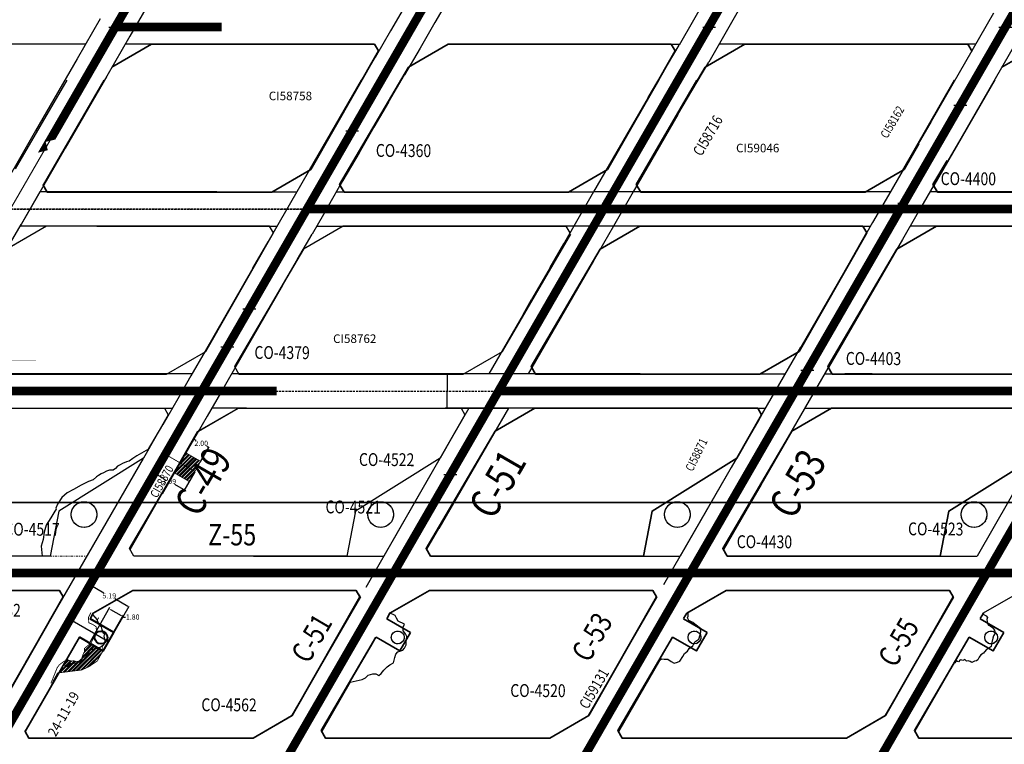
# Model space of a CAD drawing. Units: metres. Extents: x -1463 to 2941, y -818 to 1000.
# Drawn here: x 1265 to 1380, y -428 to -344 of the extents above; entities that cross this region are included whole.
import ezdxf
from ezdxf.enums import TextEntityAlignment as Align

# ---------------------------------------------------------------- set-up
doc = ezdxf.new("R2010")
doc.units = ezdxf.units.M
doc.header["$PDMODE"] = 34
doc.header["$PDSIZE"] = 0.75
for name, pattern in [('CONTINUA', [0]), ('DASHDOT2', [0.5, 0.25, -0.125, 0, -0.125]), ('HIDDEN', [0.375, 0.25, -0.125]), ('HIDDEN2', [4.7625, 3.175, -1.5875])]:
    doc.linetypes.add(name, pattern=pattern)
for name, color, linetype in [('AVANCE MAYO 2019', 244, 'Continuous'), ('AVANCE NOVIEMBRE 2019', 1, 'Continuous'), ('CI 58758 (Z52 FW C47)', 7, 'DASHDOT2'), ('CI 58762 (Z54 FW C27)', 7, 'DASHDOT2'), ('CI 58871 C53 SUR  Z52', 7, 'DASHDOT2'), ('CI 59046 Z59 HW C59', 7, 'DASHDOT2'), ('CI 59131 (C53 SUR Z54 HASTA Z56)', 7, 'DASHDOT2'), ('CIT 58715 (C49 SUR Z51-Z52)', 7, 'DASHDOT2'), ('CIT 58716(C51 SUR Z51-Z53)', 7, 'DASHDOT2'), ('CIT 58719(C55 SUR Z51-Z53)', 7, 'DASHDOT2'), ('CIT 58870 (C49 SUR Z52 HASTA Z54)', 7, 'DASHDOT2'), ('CIT 59027 Z54 FW C49', 7, 'DASHDOT2'), ('COORDENADAS', 7, 'Continuous'), ('DISEÑO', 3, 'Continuous'), ('ESTACIONES', 4, 'Continuous'), ('L1', 3, 'Continuous'), ('MENSURA DICIEMBRE 2019', 2, 'Continuous'), ('MENSURA MAYO 2019', 244, 'Continuous'), ('NV-PRODUCCION', 7, 'Continuous')]:
    doc.layers.add(name, color=color, linetype=linetype)
for name, color, linetype, lineweight in [('CI 58159 (C47\xa0AL\xa0SUR\xa0DE\xa0LA Z49)', 7, 'DASHDOT2', 0), ('CI 58162 (C53 AL SUR DE LA Z49)', 7, 'DASHDOT2', 0), ('CI 58591 (Z52 FW C45 HASTA Z52)', 7, 'DASHDOT2', 0), ('CI 59444 (C49 SUR Z54 HASTA Z59)', 7, 'DASHDOT2', 13), ('CI 59445 (C51 Z53 HASTA Z59)', 7, 'DASHDOT2', 13), ('CI 59448 C55 Z53 HASTA Z59)', 7, 'DASHDOT2', 13), ('CI 59454 (Z55 FW C43 HASTA Z59)', 7, 'DASHDOT2', 13), ('ESM-DISEÑO', 3, 'Continuous', 13), ('ESM-EJES_DISEÑO', 1, 'DASHDOT2', 13), ('TNV-PRODUCCION', 7, 'Continuous', 13)]:
    doc.layers.add(name, color=color, linetype=linetype, lineweight=lineweight)
doc.styles.add('1-1500', font='romans.shx', dxfattribs={"width": 0.8, "height": 3.75})
doc.styles.add('2mm', font='simplex', dxfattribs={"height": 1})
doc.styles.add('ROMANS', font='romans.shx', dxfattribs={"width": 0.7})
doc.styles.get("Standard").update_dxf_attribs({"font": 'arial.ttf', "height": 0.6})
doc.dimstyles.new('AM_ANSI', dxfattribs={"dimtxt": 0.6, "dimasz": 0.1, "dimexe": 0.1, "dimexo": 0.05, "dimgap": 0.06, "dimtad": 0, "dimtih": 1, "dimtoh": 1, "dimzin": 7, "dimdsep": 46, "dimtxsty": 'Standard', "dimcen": 0, "dimclrd": 256, "dimclre": 256, "dimclrt": 256, "dimadec": 0, "dimazin": 2, "dimtp": 0.1, "dimtm": 0.1, "dimtfac": 0.71, "dimtofl": 0, "dimtmove": 0, "dimatfit": 3, "dimfxl": 1, "dimtolj": 1, "dimtzin": 7, "dimlwd": -1, "dimlwe": -1, "dimarcsym": 1})
doc.dimstyles.get("Standard").update_dxf_attribs({"dimtxt": 0.18, "dimasz": 0.18, "dimexe": 0.18, "dimexo": 0.0625, "dimgap": 0.09, "dimtad": 0, "dimtih": 1, "dimtoh": 1, "dimdec": 4, "dimzin": 0, "dimdsep": 46, "dimtxsty": 'Standard', "dimcen": 0.09, "dimadec": 0, "dimazin": 0, "dimtfac": 1, "dimtdec": 4, "dimtofl": 0, "dimtmove": 0, "dimatfit": 3, "dimfxl": 1, "dimtolj": 1, "dimtzin": 0, "dimarcsym": 0})
pattern_1 = [(45, (0, 0), (-0.2245064, 0.2245064), []), (45, (0, 0.15875), (-0.2245064, 0.2245064), [])]

# ---------------------------------------------------------------- blocks, each defined once
blk = doc.blocks.new('*D370')
at = {"layer": 'Defpoints', "color": 0, "transparency": 16777216}
for p in [(1284.9, -394.2), (1287.56, -393.58), (1286.63, -395.2)]:
    blk.add_point(p, dxfattribs=at)
at = {"layer": 'MENSURA MAYO 2019', "transparency": 16777216}
for p, q in [((1284.92, -394.15), (1285.88, -392.5)), ((1285.91, -392.63), (1286.06, -392.72)), ((1286.65, -395.15), (1287.61, -393.5)), ((1287.47, -393.53), (1287.33, -393.45))]:
    blk.add_line(p, q, dxfattribs=at)
for points in [[(1285.92, -392.62), (1285.91, -392.65), (1285.83, -392.58)], [(1287.48, -393.52), (1287.46, -393.55), (1287.56, -393.58)]]:
    blk.add_solid(points, dxfattribs=at)
at = {"layer": 'MENSURA MAYO 2019', "transparency": 16777216, "insert": (1286.69, -393.08), "char_height": 0.6, "attachment_point": 5}
blk.add_mtext('\\A1;2.00', dxfattribs=at)
blk = doc.blocks.new('*D371')
at = {"layer": 'Defpoints', "color": 0, "transparency": 16777216}
for p in [(1282.49, -394.37), (1285.95, -396.37), (1284.69, -398.54)]:
    blk.add_point(p, dxfattribs=at)
at = {"layer": 'MENSURA MAYO 2019', "transparency": 16777216}
for p, q in [((1282.47, -394.41), (1281.19, -396.63)), ((1281.32, -396.59), (1282.33, -397.18)), ((1285.93, -396.41), (1284.64, -398.63)), ((1284.61, -398.49), (1283.6, -397.91))]:
    blk.add_line(p, q, dxfattribs=at)
for points in [[(1281.33, -396.58), (1281.31, -396.61), (1281.24, -396.54)], [(1284.62, -398.48), (1284.6, -398.51), (1284.69, -398.54)]]:
    blk.add_solid(points, dxfattribs=at)
at = {"layer": 'MENSURA MAYO 2019', "transparency": 16777216, "insert": (1282.96, -397.54), "char_height": 0.6, "attachment_point": 5}
blk.add_mtext('\\A1;3.99', dxfattribs=at)
blk = doc.blocks.new('*D680')
at = {"layer": 'AVANCE NOVIEMBRE 2019', "color": 0, "linetype": 'CONTINUA', "lineweight": -2, "transparency": 16777216}
for p, q in [((1273.6, -416.51), (1276.02, -412.23)), ((1276.09, -412.48), (1277.35, -413.19)), ((1275.18, -417.4), (1277.6, -413.12)), ((1277.51, -413.28), (1277.67, -413.37)), ((1277.67, -413.37), (1277.85, -413.37))]:
    blk.add_line(p, q, dxfattribs=at)
at = {"layer": 'AVANCE NOVIEMBRE 2019', "color": 0, "linetype": 'CONTINUA', "transparency": 16777216}
for points in [[(1276.1, -412.45), (1276.07, -412.5), (1275.93, -412.39)], [(1277.37, -413.17), (1277.34, -413.22), (1277.51, -413.28)]]:
    blk.add_solid(points, dxfattribs=at)
at = {"layer": 'Defpoints', "color": 0, "linetype": 'CONTINUA', "transparency": 16777216}
for p in [(1277.51, -413.28), (1273.57, -416.56), (1275.15, -417.45)]:
    blk.add_point(p, dxfattribs=at)
at = {"layer": 'AVANCE NOVIEMBRE 2019', "color": 0, "linetype": 'CONTINUA', "transparency": 16777216, "insert": (1278.69, -413.37), "char_height": 0.6, "attachment_point": 5}
blk.add_mtext('\\A1;1.80', dxfattribs=at)
blk = doc.blocks.new('*D689')
at = {"layer": 'Defpoints', "color": 0, "transparency": 16777216}
for p in [(1278.21, -412.19), (1271.37, -413.66), (1275.86, -416.25)]:
    blk.add_point(p, dxfattribs=at)
at = {"layer": 'MENSURA DICIEMBRE 2019', "transparency": 16777216}
for p, q in [((1271.39, -413.61), (1273.76, -409.51)), ((1273.8, -409.65), (1275.32, -410.53)), ((1278.12, -412.14), (1276.59, -411.26)), ((1275.89, -416.21), (1278.26, -412.1))]:
    blk.add_line(p, q, dxfattribs=at)
for points in [[(1273.8, -409.63), (1273.79, -409.66), (1273.71, -409.6)], [(1278.13, -412.13), (1278.11, -412.16), (1278.21, -412.19)]]:
    blk.add_solid(points, dxfattribs=at)
at = {"layer": 'MENSURA DICIEMBRE 2019', "transparency": 16777216, "insert": (1275.96, -410.89), "char_height": 0.6, "attachment_point": 5}
blk.add_mtext('\\A1;5.19', dxfattribs=at)

msp = doc.modelspace()

# ---------------------------------------------------------------- hatches: boundary and pattern name
at = {"layer": 'AVANCE NOVIEMBRE 2019', "linetype": 'CONTINUA'}
h = msp.add_hatch(dxfattribs=at)
h.set_pattern_fill('STEEL', color=256, scale=0.1)
h.set_pattern_definition(pattern_1)
h.paths.add_polyline_path([(1275.199, -417.365), (1275.19713, -417.31098), (1273.76832, -416.48605), (1273.519, -416.649), (1273.069, -417.022), (1273.039, -417.448), (1272.848, -417.839), (1272.725, -418.231), (1272.4, -418.519), (1272.135, -418.582), (1271.845, -418.489), (1271.487, -418.496), (1271.08, -418.367), (1270.89171, -418.44481), (1270.06405, -419.87802), (1271.337, -419.718), (1272.735, -419.542), (1273.512, -419.196), (1274.528, -418.529)])
at = {"layer": 'MENSURA MAYO 2019'}
h = msp.add_hatch(dxfattribs=at)
h.set_pattern_fill('STEEL', color=256, scale=0.1)
h.set_pattern_definition(pattern_1)
h.paths.add_polyline_path([(1283.54487, -396.53409), (1285.27682, -397.53427), (1286.62706, -395.19614), (1284.89511, -394.19596)])

# ---------------------------------------------------------------- linework, layer by layer
for p, q in [((1317.80442, -337.27664), (1313.98579, -343.96401)), ((1346.08229, -340.35132), (1342.48042, -346.58576)), ((1349.55802, -342.33322), (1345.95532, -348.56718)), ((1273.185, -346.488), (1243.23581, -346.488)), ((1297.66, -346.488), (1277.8038, -346.488)), ((1340.50372, -349.9481), (1342.48042, -346.58576)), ((1377.11426, -346.488), (1347.15691, -346.488)), ((1343.97782, -351.92907), (1345.95532, -348.56718)), ((1338.87783, -352.70467), (1340.50372, -349.9481)), ((1338.87783, -352.70467), (1335.22778, -359.02675)), ((1342.35267, -354.68606), (1343.97782, -351.92907)), ((1342.35267, -354.68606), (1337.12827, -363.735)), ((1335.22778, -359.02675), (1332.50947, -363.735)), ((1267.84624, -363.735), (1265.53684, -367.735)), ((1288.51383, -363.735), (1267.84624, -363.735)), ((1274.51383, -363.735), (1270.51383, -363.735)), ((1367.15106, -363.735), (1337.12827, -363.735)), ((1270.51383, -367.735), (1265.53684, -367.735)), ((1274.51383, -367.735), (1270.51383, -367.735)), ((1330.20007, -367.735), (1329.01162, -369.79392)), ((1334.81887, -367.735), (1332.48654, -371.77536)), ((1363.58306, -369.91471), (1356.69466, -381.87271)), ((1332.48654, -371.77536), (1324.87829, -384.983)), ((1367.05797, -371.89615), (1360.16958, -383.85415)), ((1292.73356, -372.63577), (1287.1427, -382.3413)), ((1327.41431, -372.56679), (1325.26136, -376.28909)), ((1296.17785, -374.67038), (1290.58699, -384.3759)), ((1285.6175, -384.983), (1220.95501, -384.983)), ((1325.865, -384.983), (1290.23647, -384.983)), ((1322.468, -384.983), (1318.665, -384.983)), ((1337.934, -384.983), (1325.7585, -384.983)), ((1359.51779, -384.983), (1369.434, -384.983)), ((1365.034, -384.983), (1361.834, -384.983)), ((1369.434, -384.983), (1389.53969, -384.983)), ((1317.95157, -388.983), (1313.0549, -397.41683)), ((1322.57109, -388.983), (1314.4382, -403.04042)), ((1318.665, -388.983), (1315.165, -388.983)), ((1322.468, -388.983), (1318.665, -388.983)), ((1325.865, -388.983), (1322.468, -388.983)), ((1328.865, -388.983), (1325.865, -388.983)), ((1337.934, -388.983), (1328.865, -388.983)), ((1334.834, -388.983), (1337.934, -388.983)), ((1357.20822, -388.983), (1361.834, -388.983)), ((1365.034, -388.983), (1361.834, -388.983)), ((1369.434, -388.983), (1365.034, -388.983)), ((1369.434, -388.983), (1391.84993, -388.983)), ((1351.79352, -390.35927), (1348.56763, -395.91543)), ((1285.63543, -392.94921), (1282.11414, -399.03564)), ((1355.26925, -392.34117), (1352.05192, -397.90221)), ((1348.56763, -395.91543), (1340.6569, -409.62268)), ((1313.0549, -397.41683), (1305.92198, -409.92608))]:
    msp.add_line(p, q)
for points in [[(1286.30351, -331.76607), (1278.35328, -345.53627)], [(1310.53898, -341.92791), (1308.80945, -344.91323)], [(1274.90432, -343.51005), (1272.20424, -348.18672)], [(1379.20146, -342.8621), (1371.91768, -355.51557)], [(1313.98579, -343.96401), (1312.25463, -346.94836)], [(1382.6763, -344.8435), (1375.39252, -357.49696)], [(1278.35328, -345.53627), (1275.6532, -350.21294)], [(1308.80945, -344.91323), (1307.00071, -348.02058)], [(1312.25463, -346.94836), (1310.44363, -350.05437)], [(1322.79561, -346.488), (1342.5369, -346.488)], [(1272.20424, -348.18672), (1267.3541, -356.58741)], [(1305.11961, -351.20672), (1307.00071, -348.02058)], [(1275.6532, -350.21294), (1270.80306, -358.61363)], [(1308.56253, -353.24051), (1310.44363, -350.05437)], [(1305.11961, -351.20672), (1303.41506, -354.14871)], [(1308.56253, -353.24051), (1306.85833, -356.18271)], [(1303.41506, -354.14871), (1301.66036, -357.11915), (1299.81128, -360.38227)], [(1306.85833, -356.18271), (1305.13168, -359.16972), (1303.2244, -362.39847)], [(1371.91768, -355.51557), (1370.40825, -358.10831)], [(1267.3541, -356.58741), (1262.1992, -365.51595)], [(1375.39252, -357.49696), (1373.88293, -360.08962)], [(1270.80306, -358.61363), (1265.64816, -367.54218)], [(1370.40825, -358.10831), (1366.93278, -364.11207)], [(1294.50571, -369.55947), (1299.81128, -360.38227)], [(1373.88293, -360.08962), (1370.41082, -366.09529)], [(1301.55326, -365.36019), (1303.2244, -362.39847)], [(1288.51383, -363.735), (1297.87298, -363.735)], [(1302.47027, -363.735), (1332.50947, -363.735)], [(1332.50947, -363.735), (1330.20007, -367.735)], [(1337.12827, -363.735), (1332.50947, -363.735)], [(1337.12827, -363.735), (1334.81887, -367.735)], [(1366.93278, -364.11207), (1365.08275, -367.31641)], [(1384.618, -363.735), (1371.77539, -363.735)], [(1301.55326, -365.36019), (1299.65144, -368.65024)], [(1370.41082, -366.09529), (1368.55889, -369.29855)], [(1264.13942, -370.15539), (1265.64816, -367.54218)], [(1274.51383, -367.735), (1295.56048, -367.735)], [(1300.18049, -367.735), (1303.233, -367.735)], [(1303.233, -367.735), (1306.033, -367.735), (1310.033, -367.735)], [(1310.033, -367.735), (1313.533, -367.735)], [(1313.533, -367.735), (1317.433, -367.735)], [(1317.433, -367.735), (1320.733, -367.735)], [(1320.733, -367.735), (1323.418, -367.735)], [(1323.418, -367.735), (1326.618, -367.735)], [(1326.618, -367.735), (1329.218, -367.735)], [(1330.20007, -367.735), (1329.218, -367.735)], [(1334.81887, -367.735), (1330.20007, -367.735)], [(1342.818, -367.735), (1334.81887, -367.735)], [(1342.818, -367.735), (1352.718, -367.735)], [(1353.818, -367.735), (1352.718, -367.735)], [(1353.818, -367.735), (1356.718, -367.735)], [(1359.618, -367.735), (1356.718, -367.735)], [(1359.618, -367.735), (1363.418, -367.735)], [(1363.418, -367.735), (1364.84115, -367.735)], [(1365.08275, -367.31641), (1363.58306, -369.91471)], [(1384.618, -367.735), (1369.46284, -367.735)], [(1297.94997, -371.59405), (1299.65144, -368.65024)], [(1292.73356, -372.63577), (1294.50571, -369.55947)], [(1327.41431, -372.56679), (1329.01162, -369.79392)], [(1368.55889, -369.29855), (1367.05797, -371.89615)], [(1324.26961, -378.02587), (1325.26136, -376.28909)], [(1324.26961, -378.02587), (1320.26683, -384.983)], [(1287.1427, -382.3413), (1285.49261, -385.19932)], [(1351.79352, -390.35927), (1356.69466, -381.87271)], [(1355.26925, -392.34117), (1360.16958, -383.85415)], [(1290.58699, -384.3759), (1288.93685, -387.23389)], [(1344.834, -384.983), (1354.89841, -384.983)], [(1285.49261, -385.19932), (1283.94252, -387.88413)], [(1288.93685, -387.23389), (1287.38672, -389.91867)], [(1283.94252, -387.88413), (1282.1896, -390.91369)], [(1269.03375, -406.2434), (1244.18521, -406.2434), (1243.67518, -405.36), (1251.72159, -391.6637), (1256.34341, -388.9953), (1282.40322, -388.9953), (1282.84382, -389.75844), (1279.96343, -394.80987), (1270.05238, -401.00298), (1269.03375, -406.2434)], [(1263.172, -388.983), (1266.372, -388.983)], [(1266.372, -388.983), (1270.472, -388.983)], [(1270.472, -388.983), (1272.925, -388.983)], [(1272.925, -388.983), (1278.965, -388.983)], [(1303.67477, -406.2434), (1278.82623, -406.2434), (1278.3162, -405.36), (1286.36261, -391.6637), (1290.98442, -388.9953), (1317.04424, -388.9953), (1317.48484, -389.75844), (1314.60445, -394.80987), (1304.6934, -401.00298), (1303.67477, -406.2434)], [(1278.965, -388.983), (1283.30671, -388.983)], [(1291.985, -388.983), (1287.92695, -388.983)], [(1291.985, -388.983), (1322.468, -388.983)], [(1344.834, -388.983), (1351.034, -388.983)], [(1351.034, -388.983), (1352.58835, -388.983)], [(1287.38672, -389.91867), (1285.63543, -392.94921)], [(1280.41643, -393.96773), (1282.1896, -390.91369)], [(1279.89283, -394.85399), (1266.13454, -418.69873)], [(1352.05192, -397.90221), (1350.55072, -400.49965)]]:
    msp.add_lwpolyline(points)
for points in [[(1263.98919, -370.4156), (1255.94278, -384.1119), (1256.45281, -384.9953), (1282.65148, -384.9953), (1287.21331, -382.36153), (1295.11141, -368.51034), (1294.67082, -367.7472), (1268.611, -367.7472)], [(1298.6302, -370.4156), (1290.58379, -384.1119), (1291.09382, -384.9953), (1317.29249, -384.9953), (1321.85432, -382.36153), (1329.75243, -368.51034), (1329.31183, -367.7472), (1303.25202, -367.7472)]]:
    msp.add_lwpolyline(points, close=True)
at = {"color": 245, "const_width": 0.05}
msp.add_lwpolyline([(1252.125, -386.989), (1258.27007, -383.41527), (1267.41366, -383.41527)], dxfattribs=at)
at = {"ltscale": 0.5}
msp.add_lwpolyline([(1315.38749, -384.9963), (1315.38652, -388.9963)], dxfattribs=at)
for p in [(1276.66, -344.488), (1346.00277, -344.488), (1380.585, -344.488), (1375.33, -353.59), (1304.307, -356.592), (1299.033, -365.736), (1368.104, -365.759), (1292.317, -377.364), (1289.741, -381.822), (1357.457, -384.547), (1286.765, -386.983), (1356.034, -386.983), (1315.778, -396.737)]:
    msp.add_point(p)
at = {"color": 2}
msp.add_point((1368.318, -365.736), dxfattribs=at)
at = {"layer": 'AVANCE MAYO 2019', "const_width": 0.1, "flags": 128}
for points in [[(1286.62706, -395.19614), (1285.27682, -397.53427)], [(1285.27682, -397.53427), (1286.62706, -395.19614)]]:
    msp.add_lwpolyline(points, dxfattribs=at)
at = {"layer": 'AVANCE NOVIEMBRE 2019', "linetype": 'CONTINUA'}
msp.add_lwpolyline([(1274.73, -413.433, 0.1, 0.1, 0), (1274.551, -413.71, 0.1, 0.1, 0), (1274.553, -413.815, 0.1, 0.1, 0), (1274.767, -414.227, 0.1, 0.1, 0), (1275.005, -414.5, 0.1, 0.1, 0), (1275.091, -414.826, 0.1, 0.1, 0), (1275.19, -415.154, 0.1, 0.1, 0), (1275.39197, -415.30686, 0.1, 0.1, 0), (1275.329, -415.615, 0.1, 0.1, 0), (1275.434, -416.065, 0.1, 0.1, 0), (1275.39125, -416.38928, 0.1, 0.1, 0), (1275.1762, -416.70464, 0.1, 0.1, 0), (1275.1762, -416.70464, 0.1, 0.1, 0), (1275.1762, -416.70464, 0.1, 0.1, 0), (1275.199, -417.365, 0.1, 0.1, 0), (1274.528, -418.529, 0.1, 0.1, 0), (1273.512, -419.196, 0.1, 0.1, 0), (1272.735, -419.542, 0.1, 0.1, 0), (1271.337, -419.718, 0.1, 0.1, 0), (1269.921, -419.896, 0.1, 0.1, 0), (1269.458, -420.728, 0.1, 0.1, 0), (1268.683, -422.408, 0, 0, 0)], format="xyseb", dxfattribs=at)
at = {"layer": 'AVANCE NOVIEMBRE 2019', "linetype": 'CONTINUA', "const_width": 0.1, "flags": 128}
msp.add_lwpolyline([(1269.145, -421.108), (1269.862, -419.298), (1270.096, -418.976), (1270.316, -418.797), (1270.688, -418.529), (1271.08, -418.367), (1271.487, -418.496), (1271.845, -418.489), (1272.135, -418.582), (1272.4, -418.519), (1272.725, -418.231), (1272.848, -417.839), (1273.039, -417.448), (1273.069, -417.022), (1273.519, -416.649), (1273.799, -416.466), (1274.146, -415.749), (1274.579, -415.114), (1274.419, -414.727), (1274.443, -414.52), (1274.067, -414.255), (1273.564, -414.034), (1273.518, -413.415), (1273.803, -412.845)], dxfattribs=at)
at = {"layer": 'CI 58159 (C47\xa0AL\xa0SUR\xa0DE\xa0LA Z49)', "linetype": 'HIDDEN2', "lineweight": 0, "const_width": 1}
msp.add_lwpolyline([(1313.4279, -280.762), (1288.927, -323.241), (1285.801, -328.655), (1276.66, -344.489), (1268.639, -358.382), (1268.65616, -358.37769)], dxfattribs=at)
at = {"layer": 'CI 58162 (C53 AL SUR DE LA Z49)', "linetype": 'HIDDEN2', "lineweight": 0, "const_width": 1}
msp.add_lwpolyline([(1405.12, -301.993), (1392.852, -323.241), (1389.726, -328.655), (1380.585, -344.489), (1373.234, -357.22), (1373.234, -357.22)], dxfattribs=at)
at = {"layer": 'CI 58758 (Z52 FW C47)', "linetype": 'HIDDEN2', "lineweight": 0, "const_width": 1}
msp.add_lwpolyline([(1276.66, -344.489), (1289.069, -344.489)], dxfattribs=at)
at = {"layer": 'CI 58762 (Z54 FW C27)', "linetype": 'HIDDEN2', "lineweight": 0, "const_width": 1}
msp.add_lwpolyline([(1180.55513, -386.984), (1295.506, -386.984)], dxfattribs=at)
at = {"layer": 'CI 58871 C53 SUR  Z52', "linetype": 'HIDDEN2', "lineweight": 0, "const_width": 1}
msp.add_lwpolyline([(1380.585, -344.489), (1368.318, -365.737), (1356.051, -386.984), (1351.998, -394.004)], dxfattribs=at)
at = {"layer": 'CI 59046 Z59 HW C59', "linetype": 'HIDDEN2', "lineweight": 0, "const_width": 1}
msp.add_lwpolyline([(1472.239, -365.737), (1437.598, -365.737), (1402.957, -365.737), (1368.318, -365.737), (1333.675, -365.737), (1299.033, -365.737)], dxfattribs=at)
at = {"layer": 'CI 59131 (C53 SUR Z54 HASTA Z56)', "linetype": 'HIDDEN2', "lineweight": 0, "const_width": 1}
msp.add_lwpolyline([(1351.9987, -394.004), (1331.516, -429.481)], dxfattribs=at)
at = {"layer": 'CI 59444 (C49 SUR Z54 HASTA Z59)', "linetype": 'HIDDEN2', "lineweight": 0, "const_width": 1}
msp.add_lwpolyline([(1286.766, -386.984), (1225.429, -493.224)], dxfattribs=at)
at = {"layer": 'CI 59445 (C51 Z53 HASTA Z59)', "linetype": 'HIDDEN2', "lineweight": 0, "const_width": 1}
msp.add_lwpolyline([(1333.675, -365.737), (1260.07, -493.225)], dxfattribs=at)
at = {"layer": 'CI 59448 C55 Z53 HASTA Z59)', "linetype": 'HIDDEN2', "lineweight": 0, "const_width": 1}
msp.add_lwpolyline([(1402.958, -365.737), (1329.353, -493.225)], dxfattribs=at)
at = {"layer": 'CI 59454 (Z55 FW C43 HASTA Z59)', "lineweight": 0}
for points in [[(1269.03375, -406.2444), (1273.34428, -406.2444)], [(1338.31578, -406.2444), (1342.61886, -406.2444)], [(1372.9568, -406.2444), (1377.25988, -406.2444)], [(1270.54835, -410.97448), (1270.5771, -411.02427)]]:
    msp.add_lwpolyline(points, dxfattribs=at)
at = {"layer": 'CI 59454 (Z55 FW C43 HASTA Z59)', "linetype": 'HIDDEN2', "lineweight": 0, "const_width": 1}
msp.add_lwpolyline([(1170.569, -408.233), (1447.704, -408.233)], dxfattribs=at)
at = {"layer": 'CIT 58715 (C49 SUR Z51-Z52)', "linetype": 'HIDDEN2', "lineweight": 0, "const_width": 1}
msp.add_lwpolyline([(1335.835, -301.993), (1311.3, -344.489)], dxfattribs=at)
at = {"layer": 'CIT 58716(C51 SUR Z51-Z53)', "linetype": 'HIDDEN2', "lineweight": 0, "const_width": 1}
msp.add_lwpolyline([(1370.477, -301.993), (1333.675, -365.737)], dxfattribs=at)
at = {"layer": 'CIT 58870 (C49 SUR Z52 HASTA Z54)', "color": 7, "linetype": 'HIDDEN2', "lineweight": 0, "const_width": 1}
msp.add_lwpolyline([(1311.3, -344.489), (1283.19, -393.178)], dxfattribs=at)
at = {"layer": 'CIT 59027 Z54 FW C49', "color": 7, "linetype": 'HIDDEN2', "lineweight": 0, "const_width": 1}
msp.add_lwpolyline([(1321.407, -386.984), (1356.05, -386.984), (1390.69, -386.984), (1425.331, -386.984), (1459.971, -386.984), (1542.255, -386.984)], dxfattribs=at)
at = {"layer": 'COORDENADAS', "color": 7}
msp.add_line((-233.52305, -400), (1757.18929, -400), dxfattribs=at)
at = {"layer": 'COORDENADAS', "color": 8}
msp.add_line((1589.27484, -400), (1072.57995, -400), dxfattribs=at)
at = {"layer": 'DISEÑO', "color": 7, "linetype": 'Continuous', "lineweight": 40}
for p, q in [((1276.48736, -415.16914), (1273.71608, -413.56914)), ((1276.48736, -415.16914), (1273.71608, -413.56914)), ((1275.23736, -417.3342), (1272.46608, -415.7342)), ((1275.23736, -417.3342), (1272.46608, -415.7342)), ((1275.23736, -417.3342), (1276.48736, -415.16914)), ((1275.23736, -417.3342), (1276.48736, -415.16914))]:
    msp.add_line(p, q, dxfattribs=at)
at = {"layer": 'DISEÑO', "color": 1, "linetype": 'HIDDEN'}
for points in [[(1192.7907, -365.735), (1474.53763, -365.735)], [(1329.218, -365.735), (1192.7907, -365.735)], [(905.721, -386.983), (940.361, -386.983), (974.99, -386.983), (1009.637, -386.983), (1044.279, -386.983), (1078.917, -386.983), (1182.836, -386.983), (1217.472, -386.983), (1252.125, -386.983), (1286.765, -386.983)], [(1286.765, -386.983), (1529.255, -386.983)]]:
    msp.add_lwpolyline(points, dxfattribs=at)
at = {"layer": 'DISEÑO', "color": 3, "linetype": 'HIDDEN'}
for centre, radius in [((1273.00621, -401.39767), 1.5), ((1307.64723, -401.39767), 1.5), ((1342.28824, -401.39767), 1.5), ((1376.92926, -401.39767), 1.5), ((1274.99633, -415.75067), 0.75), ((1309.63735, -415.75067), 0.75), ((1344.27836, -415.75067), 0.75), ((1378.91938, -415.75067), 0.75)]:
    msp.add_circle(centre, radius, dxfattribs=at)
at = {"layer": 'DISEÑO', "color": 7, "linetype": 'Continuous', "lineweight": 40}
msp.add_circle((1274.99633, -415.75167), 0.75, dxfattribs=at)
at = {"layer": 'ESM-DISEÑO', "color": 3, "linetype": 'Continuous', "lineweight": 35}
for p, q in [((1280.87859, -346.4991), (1276.25678, -349.1675)), ((1306.93841, -346.4991), (1280.87859, -346.4991)), ((1307.37901, -347.26224), (1306.93841, -346.4991)), ((1350.16062, -346.4991), (1345.53881, -349.1675)), ((1376.22044, -346.4991), (1350.16062, -346.4991)), ((1376.69417, -347.31963), (1376.22044, -346.4991)), ((1384.80164, -346.4991), (1380.17983, -349.1675)), ((1299.4809, -361.11343), (1307.37901, -347.26224)), ((1345.53881, -349.1675), (1337.4924, -362.8638)), ((1368.76293, -361.11343), (1370.47249, -358.11531)), ((1373.78114, -360.05911), (1372.13342, -362.8638)), ((1294.91907, -363.7472), (1299.4809, -361.11343)), ((1364.2011, -363.7472), (1368.76293, -361.11343)), ((1268.21037, -362.8638), (1268.7204, -363.7472)), ((1337.4924, -362.8638), (1338.00243, -363.7472)), ((1372.13342, -362.8638), (1372.64344, -363.7472)), ((1268.7204, -363.7472), (1294.91907, -363.7472)), ((1338.00243, -363.7472), (1364.2011, -363.7472)), ((1372.64344, -363.7472), (1398.84212, -363.7472)), ((1270.13123, -410.251), (1244.07141, -410.251)), ((1270.57183, -411.01414), (1270.13123, -410.251)), ((1278.71243, -410.251), (1274.09061, -412.9194)), ((1304.77224, -410.251), (1278.71243, -410.251)), ((1305.21284, -411.01414), (1304.77224, -410.251)), ((1313.35344, -410.251), (1308.73163, -412.9194)), ((1339.41326, -410.251), (1313.35344, -410.251)), ((1339.85386, -411.01414), (1339.41326, -410.251)), ((1262.67372, -424.86533), (1270.57183, -411.01414)), ((1297.31474, -424.86533), (1305.21284, -411.01414)), ((1331.95575, -424.86533), (1339.85386, -411.01414)), ((1274.09061, -412.9194), (1273.71116, -413.5653)), ((1276.48736, -415.16814), (1273.71608, -413.56814)), ((1308.73163, -412.9194), (1308.35218, -413.5653)), ((1311.12838, -415.16814), (1308.35709, -413.56814)), ((1345.76939, -415.16814), (1342.99811, -413.56814)), ((1343.37266, -412.9194), (1343.00381, -413.55826)), ((1380.41041, -415.16814), (1377.63913, -413.56814)), ((1378.01367, -412.9194), (1377.64483, -413.55826)), ((1272.46608, -415.7332), (1266.11695, -426.74171)), ((1275.23736, -417.3332), (1272.46608, -415.7332)), ((1275.23736, -417.3332), (1276.48736, -415.16814)), ((1307.08579, -415.7209), (1300.68522, -426.6157)), ((1309.87838, -417.3332), (1307.10709, -415.7332)), ((1309.87838, -417.3332), (1311.12838, -415.16814)), ((1344.51939, -417.3332), (1345.76939, -415.16814)), ((1379.16041, -417.3332), (1380.41041, -415.16814)), ((1292.7529, -427.4991), (1297.31474, -424.86533)), ((1327.39392, -427.4991), (1331.95575, -424.86533)), ((1266.11695, -426.74171), (1266.55423, -427.4991)), ((1266.55423, -427.4991), (1292.7529, -427.4991)), ((1300.68522, -426.6157), (1301.19525, -427.4991)), ((1301.19525, -427.4991), (1327.39392, -427.4991))]:
    msp.add_line(p, q, dxfattribs=at)
for points in [[(1310.8978, -349.1675), (1302.85139, -362.8638), (1303.36141, -363.7472), (1329.56009, -363.7472), (1334.12192, -361.11343), (1342.02002, -347.26224), (1341.57943, -346.4991), (1315.51961, -346.4991)], [(1333.27122, -370.4156), (1325.22481, -384.1119), (1325.73484, -384.9953), (1351.93351, -384.9953), (1356.49534, -382.36153), (1364.39344, -368.51034), (1363.95285, -367.7472), (1337.89303, -367.7472)], [(1367.91223, -370.4156), (1359.86582, -384.1119), (1360.37585, -384.9953), (1386.57452, -384.9953), (1391.13635, -382.36153), (1399.03446, -368.51034), (1398.59386, -367.7472), (1372.53405, -367.7472)]]:
    msp.add_lwpolyline(points, close=True, dxfattribs=at)
for points in [[(1338.31578, -406.2434), (1313.46724, -406.2434), (1312.95721, -405.36), (1321.00362, -391.6637), (1325.62544, -388.9953), (1351.68525, -388.9953), (1352.12585, -389.75844), (1349.24546, -394.80987), (1339.33441, -401.00298), (1338.31578, -406.2434)], [(1372.9568, -406.2434), (1348.10826, -406.2434), (1347.59823, -405.36), (1355.64464, -391.6637), (1360.26645, -388.9953), (1386.32627, -388.9953), (1386.76687, -389.75844), (1383.88648, -394.80987), (1373.97543, -401.00298), (1372.9568, -406.2434)], [(1344.51939, -417.3332), (1341.7268, -415.7209), (1335.32623, -426.6157), (1335.83626, -427.4991), (1362.03493, -427.4991), (1366.59677, -424.86533), (1374.49487, -411.01414), (1374.05428, -410.251), (1347.99446, -410.251), (1343.37265, -412.9194)], [(1379.16041, -417.3332), (1376.36782, -415.7209), (1369.96725, -426.6157), (1370.47728, -427.4991), (1396.67595, -427.4991), (1401.08947, -424.95096)]]:
    msp.add_lwpolyline(points, dxfattribs=at)
at = {"layer": 'ESM-EJES_DISEÑO', "color": 5, "linetype": 'Continuous'}
msp.add_line((1273.08244, -350.66663), (1140.53184, -580.251), dxfattribs=at)
at = {"layer": 'ESM-EJES_DISEÑO', "color": 5}
for p, q in [((1307.72346, -350.66663), (1175.17286, -580.251)), ((1342.36447, -350.66663), (1209.81387, -580.251)), ((1377.00549, -350.66663), (1257.881, -556.9963)), ((1377.15614, -350.66726), (1258.03165, -556.99694)), ((1411.6465, -350.66663), (1298.5516, -547.23216)), ((1447.686, -408.2444), (1170.55787, -408.2444))]:
    msp.add_line(p, q, dxfattribs=at)
at = {"layer": 'ESM-EJES_DISEÑO', "color": 5, "const_width": 0.1}
msp.add_lwpolyline([(1285.95194, -396.3652), (1282.49251, -394.3679)], dxfattribs=at)
at = {"layer": 'L1', "color": 3, "linetype": 'Continuous'}
for p, q in [((1279.96343, -394.81087), (1270.05238, -401.00399)), ((1314.60445, -394.81087), (1304.6934, -401.00399)), ((1349.24546, -394.81087), (1339.33441, -401.00399)), ((1383.88648, -394.81087), (1373.97543, -401.00399)), ((1270.05238, -401.00399), (1269.03375, -406.2444)), ((1304.6934, -401.00399), (1303.67477, -406.2444)), ((1339.33441, -401.00399), (1338.31578, -406.2444)), ((1373.97543, -401.00399), (1372.9568, -406.2444)), ((1313.46724, -406.2444), (1312.95721, -405.361)), ((1303.67477, -406.2444), (1292.79269, -406.2444)), ((1316.40644, -406.2444), (1313.46724, -406.2444)), ((1363.66269, -406.2444), (1352.1269, -406.2444)), ((1304.77224, -410.252), (1292.79269, -410.252)), ((1305.21284, -411.01514), (1304.77224, -410.252)), ((1313.35344, -410.252), (1308.73163, -412.9204)), ((1316.40526, -410.252), (1313.35344, -410.252)), ((1363.66159, -410.252), (1352.1269, -410.252)), ((1276.48736, -415.16914), (1273.71608, -413.56914)), ((1311.12838, -415.16914), (1308.35709, -413.56914)), ((1345.76939, -415.16914), (1342.99811, -413.56914)), ((1380.41041, -415.16914), (1377.63913, -413.56914)), ((1297.31474, -424.86633), (1303.30783, -414.35602)), ((1275.23736, -417.3342), (1272.46608, -415.7342)), ((1275.23736, -417.3342), (1276.48736, -415.16914)), ((1309.87838, -417.3342), (1307.10709, -415.7342)), ((1309.87838, -417.3342), (1311.12838, -415.16914)), ((1344.51939, -417.3342), (1341.7268, -415.7219)), ((1344.51939, -417.3342), (1345.76939, -415.16914)), ((1379.16041, -417.3342), (1376.36782, -415.7219)), ((1379.16041, -417.3342), (1380.41041, -415.16914)), ((1306.72062, -416.34346), (1300.68522, -426.6167)), ((1292.7529, -427.5001), (1297.31474, -424.86633)), ((1327.39392, -427.5001), (1331.95575, -424.86633)), ((1362.03493, -427.5001), (1366.59677, -424.86633)), ((1266.0442, -426.6167), (1266.55423, -427.5001)), ((1266.55423, -427.5001), (1292.7529, -427.5001)), ((1300.68522, -426.6167), (1301.19525, -427.5001)), ((1301.19525, -427.5001), (1327.39392, -427.5001)), ((1335.32623, -426.6167), (1335.83626, -427.5001)), ((1335.83626, -427.5001), (1362.03493, -427.5001)), ((1369.96725, -426.6167), (1370.47728, -427.5001)), ((1370.47728, -427.5001), (1396.67595, -427.5001))]:
    msp.add_line(p, q, dxfattribs=at)
for centre, radius in [((1273.00621, -401.39867), 1.5), ((1307.64723, -401.39867), 1.5), ((1342.28824, -401.39867), 1.5), ((1376.92926, -401.39867), 1.5), ((1274.99633, -415.75167), 0.75), ((1309.63735, -415.75167), 0.75), ((1344.27836, -415.75167), 0.75), ((1378.91938, -415.75167), 0.75)]:
    msp.add_circle(centre, radius, dxfattribs=at)
at = {"layer": 'MENSURA DICIEMBRE 2019'}
msp.add_line((1275.86236, -416.25167), (1271.36695, -413.65624), dxfattribs=at)
at = {"layer": 'MENSURA MAYO 2019', "const_width": 0.1, "flags": 128}
msp.add_lwpolyline([(1283.54487, -396.53409), (1285.27682, -397.53427), (1286.62706, -395.19614), (1284.89511, -394.19596), (1283.54487, -396.53409)], dxfattribs=at)
at = {"layer": 'NV-PRODUCCION', "linetype": 'Continuous'}
for p, q in [((1340.11997, -350.66663), (1334.12192, -361.11443)), ((1337.4924, -362.8648), (1344.57053, -350.66663)), ((1294.91907, -363.7482), (1299.4809, -361.11443)), ((1329.56009, -363.7482), (1334.12192, -361.11443)), ((1364.2011, -363.7482), (1368.52447, -361.2521)), ((1268.21037, -362.8648), (1268.7204, -363.7482)), ((1302.92331, -362.98939), (1303.36141, -363.7482)), ((1337.4924, -362.8648), (1338.00243, -363.7482)), ((1372.2191, -363.01321), (1372.64344, -363.7482)), ((1268.7204, -363.7482), (1294.91907, -363.7482)), ((1329.56009, -363.7482), (1303.36141, -363.7482)), ((1364.2011, -363.7482), (1338.00243, -363.7482)), ((1398.84212, -363.7482), (1372.64344, -363.7482)), ((1268.611, -367.7482), (1263.81505, -370.51714)), ((1294.67082, -367.7482), (1268.611, -367.7482)), ((1295.11141, -368.51134), (1294.67082, -367.7482)), ((1303.25202, -367.7482), (1298.6302, -370.4166)), ((1329.31183, -367.7482), (1303.25202, -367.7482)), ((1329.75243, -368.51134), (1329.31183, -367.7482)), ((1337.89303, -367.7482), (1333.27122, -370.4166)), ((1363.95285, -367.7482), (1337.89303, -367.7482)), ((1364.39344, -368.51134), (1363.95285, -367.7482)), ((1372.53405, -367.7482), (1367.91223, -370.4166)), ((1398.59386, -367.7482), (1372.53405, -367.7482)), ((1282.65148, -384.9963), (1287.21331, -382.36253)), ((1317.29249, -384.9963), (1321.85432, -382.36253)), ((1351.93351, -384.9963), (1356.49534, -382.36253)), ((1256.45281, -384.9963), (1282.65148, -384.9963)), ((1290.58379, -384.1129), (1291.09382, -384.9963)), ((1291.09382, -384.9963), (1317.29249, -384.9963)), ((1325.22481, -384.1129), (1325.73484, -384.9963)), ((1325.73484, -384.9963), (1331.83649, -384.9963)), ((1359.86582, -384.1129), (1360.37585, -384.9963)), ((1256.34341, -388.9963), (1282.40322, -388.9963)), ((1282.40322, -388.9963), (1282.84382, -389.75944)), ((1286.26209, -391.72274), (1290.98442, -388.9963)), ((1290.98442, -388.9963), (1317.04424, -388.9963)), ((1317.04424, -388.9963), (1317.48484, -389.75944)), ((1321.00362, -391.6647), (1325.62544, -388.9963)), ((1325.62544, -388.9963), (1331.83649, -388.9963)), ((1351.68525, -388.9963), (1352.12585, -389.75944)), ((1355.64464, -391.6647), (1360.26645, -388.9963)), ((1282.84382, -389.75944), (1280.52667, -393.77775)), ((1278.82623, -406.2444), (1278.3162, -405.361)), ((1313.46724, -406.2444), (1313.00558, -405.44477)), ((1348.10826, -406.2444), (1347.59823, -405.361)), ((1268.10494, -406.2444), (1244.18521, -406.2444)), ((1270.13123, -410.252), (1244.07141, -410.252)), ((1270.57929, -411.02807), (1270.13123, -410.252)), ((1278.71243, -410.252), (1274.09061, -412.9204)), ((1305.27235, -411.01514), (1304.77224, -410.252)), ((1313.35344, -410.252), (1308.73163, -412.9204)), ((1339.91378, -411.09193), (1339.41326, -410.252)), ((1347.99446, -410.252), (1343.37265, -412.9204)), ((1374.51687, -411.05323), (1374.05428, -410.252)), ((1382.63547, -410.252), (1377.92231, -412.97315)), ((1270.57929, -411.02807), (1262.54585, -424.94015))]:
    msp.add_line(p, q, dxfattribs=at)
for points in [[(1271.00261, -350.66663), (1264.97177, -361.03828)], [(1275.30897, -350.66663), (1268.22813, -362.89556)], [(1299.33569, -361.19826), (1305.41551, -350.66663)], [(1302.92331, -362.98939), (1310.0361, -350.66663)], [(1374.62291, -350.66663), (1368.52447, -361.2521)], [(1379.35546, -350.66663), (1372.2191, -363.01321)], [(1287.21331, -382.36253), (1295.11141, -368.51134)], [(1321.85432, -382.36253), (1329.83102, -368.64746)], [(1364.36785, -368.46701), (1356.49534, -382.36253)], [(1290.6319, -384.19623), (1298.63319, -370.41488)], [(1325.22481, -384.1129), (1333.27122, -370.4166)], [(1367.95378, -370.39262), (1359.93611, -384.23464)], [(1351.93351, -384.9963), (1331.83649, -384.9963)], [(1377.10947, -384.9963), (1360.37585, -384.9963)], [(1386.57857, -384.99396), (1377.10947, -384.9963)], [(1351.68525, -388.9963), (1331.83649, -388.9963)], [(1377.10947, -388.9963), (1360.26645, -388.9963)], [(1386.32627, -388.9963), (1377.10947, -388.9963)], [(1317.48484, -389.75944), (1308.01338, -406.2444)], [(1352.12585, -389.75944), (1342.63107, -406.2444)], [(1386.76687, -389.75944), (1377.28332, -406.2444)], [(1278.37916, -405.47006), (1286.26209, -391.72274)], [(1321.00362, -391.6647), (1313.00558, -405.44477)], [(1355.64464, -391.6647), (1347.67723, -405.49783)], [(1292.79269, -406.2444), (1278.82623, -406.2444)], [(1292.79269, -406.2444), (1308.01338, -406.2444)], [(1313.46724, -406.2444), (1342.63107, -406.2444)], [(1363.66269, -406.2444), (1348.10826, -406.2444)], [(1363.66269, -406.2444), (1377.28332, -406.2444)], [(1292.79269, -410.252), (1278.71243, -410.252)], [(1292.79269, -410.252), (1304.77224, -410.252)], [(1313.35344, -410.252), (1339.41326, -410.252)], [(1363.66159, -410.252), (1347.99446, -410.252)], [(1363.66159, -410.252), (1374.05428, -410.252)], [(1305.27235, -411.01514), (1297.22678, -424.91711)], [(1339.87579, -411.02817), (1331.84488, -424.93034)], [(1374.51687, -411.05323), (1366.50194, -424.92108)], [(1274.01039, -413.08763), (1274.11513, -412.90625)], [(1377.92231, -412.97315), (1377.91808, -412.98049)], [(1340.24045, -418.39356), (1335.40826, -426.75877)], [(1266.12099, -426.7497), (1270.61363, -418.9698)], [(1374.56173, -418.80727), (1370.02104, -426.69012)], [(1304.09086, -420.96018), (1300.7555, -426.73844)]]:
    msp.add_lwpolyline(points, dxfattribs=at)
at = {"layer": 'NV-PRODUCCION', "linetype": 'CONTINUA'}
for points in [[(1280.52667, -393.77775), (1279.185, -394.539), (1278.698, -394.869), (1278.287, -395.158), (1277.952, -395.247), (1277.501, -395.426), (1277.20667, -395.60584), (1276.929, -395.749), (1276.68467, -396.01196), (1276.395, -396.214), (1275.995, -396.2125), (1275.618, -396.3335), (1275.28133, -396.51227), (1275.01281, -396.64642), (1274.683, -396.851), (1274.47, -397.0095), (1274.088, -397.338), (1273.525, -397.555), (1272.661, -397.964), (1271.79, -398.466), (1271.054, -398.872), (1270.426, -399.406), (1269.919, -400.201), (1269.723, -400.654), (1269.73362, -400.76134), (1269.59, -401.01), (1269.59, -401.01), (1269.14, -401.78), (1268.58, -402.63), (1268.34, -403.44), (1268.24, -404.3), (1268.02, -405.09), (1268.02, -405.09), (1268.02, -405.09), (1268.10494, -406.2444)], [(1274.01039, -413.08763), (1274.551, -413.71), (1274.553, -413.815), (1274.767, -414.227), (1275.005, -414.5), (1275.091, -414.826), (1275.19, -415.154), (1275.39197, -415.30686), (1275.329, -415.615), (1275.434, -416.065), (1275.39125, -416.38928), (1275.28, -416.644), (1275.193, -416.69), (1274.999, -416.859), (1274.859, -416.928), (1274.529, -417.023), (1274.163, -417.121), (1273.817, -417.185), (1273.566, -417.445), (1273.191, -418.059), (1272.892, -418.3775), (1272.564, -418.643), (1272.201, -418.699), (1271.811, -418.799), (1271.456, -418.841), (1271.169, -419.093), (1270.94979, -419.17954), (1270.743, -418.957), (1270.61363, -418.9698)], [(1340.24045, -418.39356), (1340.422, -418.26), (1340.756, -418.299), (1341.161, -418.298), (1341.549, -418.5535), (1341.931, -418.75), (1342.313, -418.646), (1342.586, -418.5095), (1342.938, -417.9815), (1343.099, -417.609), (1343.452, -417.334), (1343.678, -417.0355), (1344.102, -416.749), (1344.316, -416.245), (1344.782, -415.9495), (1344.965, -415.429), (1345.028, -415.142), (1344.997, -414.697), (1344.493, -414.3325), (1344.095, -414.02), (1343.636, -413.755), (1343.477, -413.443), (1343.554, -413.2625), (1343.557, -412.879)], [(1377.91808, -412.98049), (1378.346, -413.233), (1378.48036, -413.42064), (1378.408, -413.655), (1378.448, -413.882), (1378.507, -414.122), (1378.628, -414.315), (1378.803, -414.3815), (1379.067, -414.59), (1379.183, -414.735), (1379.317, -414.907), (1379.374, -415.24), (1379.212, -415.548), (1379.129, -415.852), (1379.006, -416.347), (1378.917, -416.806), (1378.722, -416.9705), (1378.364, -417.17), (1378.156, -417.425), (1378.02, -417.571), (1377.729, -417.792), (1377.532, -418.05), (1377.359, -418.373), (1377.201, -418.4725), (1376.974, -418.503), (1376.831, -418.606), (1376.666, -418.681), (1376.485, -418.55), (1376.233, -418.483), (1376.047, -418.511), (1375.862, -418.329), (1375.77, -418.38), (1375.61, -418.431), (1375.494, -418.394), (1375.318, -418.37), (1375.121, -418.583), (1374.981, -418.557), (1374.883, -418.414), (1374.669, -418.717), (1374.56173, -418.80727)]]:
    msp.add_lwpolyline(points, dxfattribs=at)
at = {"layer": 'NV-PRODUCCION'}
for points in [[(1304.09086, -420.96018), (1305.496, -420.655), (1305.879, -420.463), (1306.193, -420.1725), (1306.712, -419.9925), (1307.091, -420.0165), (1307.411, -420.192), (1307.689, -419.969), (1307.997, -419.562), (1308.396, -419.1875), (1308.728, -418.941), (1309.128, -418.7185), (1309.278, -418.097), (1309.429, -417.684), (1309.651, -417.432), (1310.21348, -417.22371), (1310.418, -417.0005), (1310.631, -416.627), (1310.606, -416.271), (1310.70119, -415.62336), (1310.529, -415.348), (1310.253, -414.966), (1310.255, -414.5545), (1310.444, -414.213), (1309.703, -413.842), (1309.491, -413.5175), (1309.334, -413.187), (1308.66659, -412.88995)], [(1297.22678, -424.91711), (1292.7529, -427.5001), (1275.41002, -427.5001)], [(1331.84488, -424.93034), (1327.39392, -427.5001), (1301.19525, -427.5001)], [(1366.50194, -424.92108), (1362.03493, -427.5001), (1342.52374, -427.5001)], [(1275.41002, -427.5001), (1266.55423, -427.5001), (1266.11895, -426.74617)], [(1301.19525, -427.5001), (1300.75503, -426.73761)], [(1335.4026, -426.74897), (1335.83626, -427.5001), (1342.52374, -427.5001)], [(1370.02104, -426.69012), (1370.48926, -427.5011), (1390.5972, -427.5001)]]:
    msp.add_lwpolyline(points, dxfattribs=at)

# ---------------------------------------------------------------- texts
at = {"layer": 'AVANCE NOVIEMBRE 2019', "linetype": 'CONTINUA', "style": 'ROMANS', "width": 0.9}
msp.add_text('24-11-19', height=1.148691, rotation=60.1931094, dxfattribs=at).set_placement((1269.69717, -427.4323, -4352.68938))
at = {"layer": 'CI 58162 (C53 AL SUR DE LA Z49)', "linetype": 'HIDDEN2', "lineweight": 0, "style": 'ROMANS', "width": 0.8}
msp.add_text('CI58162', height=1, rotation=59.4614753, dxfattribs=at).set_placement((1366.78357, -357.57371))
at = {"layer": 'CI 58591 (Z52 FW C45 HASTA Z52)', "color": 7, "lineweight": 0, "style": '2mm'}
msp.add_text('CI58758', height=1, dxfattribs=at).set_placement((1297.10586, -352.52567), align=Align.MIDDLE_CENTER)
at = {"layer": 'CI 58762 (Z54 FW C27)', "linetype": 'HIDDEN2', "lineweight": 0, "style": '2mm'}
msp.add_text('CI58762', height=1, dxfattribs=at).set_placement((1304.61615, -380.87081), align=Align.MIDDLE_CENTER)
at = {"layer": 'CI 58871 C53 SUR  Z52', "linetype": 'HIDDEN2', "lineweight": 0, "style": 'ROMANS', "width": 0.8}
msp.add_text('CI58871', height=1, rotation=63.7815725, dxfattribs=at).set_placement((1344.06019, -396.45438))
at = {"layer": 'CI 59046 Z59 HW C59', "linetype": 'HIDDEN2', "lineweight": 0, "style": '2mm'}
msp.add_text('CI59046', height=1, dxfattribs=at).set_placement((1351.66773, -358.61046), align=Align.MIDDLE_CENTER)
at = {"layer": 'CI 59131 (C53 SUR Z54 HASTA Z56)', "linetype": 'HIDDEN2', "lineweight": 0, "style": 'ROMANS', "width": 0.8}
msp.add_text('CI59131', height=1.25, rotation=59.6620558, dxfattribs=at).set_placement((1331.8153, -424.21865, -2190))
at = {"layer": 'CIT 58715 (C49 SUR Z51-Z52)', "linetype": 'HIDDEN2', "lineweight": 0, "style": 'ROMANS', "width": 0.8}
msp.add_text('CI58716', height=1.25, rotation=59.6620558, dxfattribs=at).set_placement((1345.09832, -359.65046))
at = {"layer": 'CIT 58719(C55 SUR Z51-Z53)', "linetype": 'HIDDEN2', "lineweight": 0, "style": 'ROMANS', "width": 0.8}
msp.add_text('CI58870', height=1, rotation=60.5222881, dxfattribs=at).set_placement((1281.53084, -399.54893))
at = {"layer": 'ESTACIONES', "color": 4, "style": 'ROMANS', "width": 0.8}
for s, p in [('CO-4360', (1307.07583, -359.63765)), ('CO-4400', (1373.03011, -362.92744)), ('CO-4379', (1292.89882, -383.22604)), ('CO-4403', (1361.95116, -383.92167)), ('CO-4522', (1305.10571, -395.72368)), ('CO-4521', (1301.19934, -401.25885)), ('CO-4517', (1263.7038, -403.85353)), ('CO-4523', (1369.22086, -403.82098)), ('CO-4430', (1349.21933, -405.31745)), ('CO-4482', (1259.15915, -413.30299)), ('CO-4520', (1322.77421, -422.6925)), ('CO-4562', (1286.70619, -424.35574))]:
    msp.add_text(s, height=1.5, rotation=359.7251527, dxfattribs=at).set_placement(p)
at = {"layer": 'TNV-PRODUCCION', "linetype": 'Continuous', "lineweight": 25, "style": '1-1500', "width": 0.8}
for s, p in [('C-49', (1288.8893, -394.06648, 2193)), ('C-51', (1323.26695, -394.35128, 2193)), ('C-53', (1358.30249, -394.33226, 2193))]:
    msp.add_text(s, height=3.5, rotation=60.0000002, dxfattribs=at).set_placement(p, align=Align.MIDDLE_RIGHT)
at = {"layer": 'TNV-PRODUCCION', "linetype": 'Continuous', "style": 'ROMANS', "width": 0.8}
msp.add_text('Z-55', height=2.5, dxfattribs=at).set_placement((1290.30376, -403.75905), align=Align.MIDDLE_CENTER)
for s, p in [('C-51', (1301.01658, -413.36866)), ('C-53', (1333.75801, -413.23683)), ('C-55', (1369.54064, -413.84097))]:
    msp.add_text(s, height=2.5, rotation=59.6455297, dxfattribs=at).set_placement(p, align=Align.MIDDLE_RIGHT)

# ---------------------------------------------------------------- dimensions: what is measured, and where the dimension line sits
at = {"layer": 'AVANCE NOVIEMBRE 2019', "linetype": 'CONTINUA'}
dim = msp.add_aligned_dim(p1=(1273.5685, -416.56097), p2=(1275.14748, -417.45438), distance=4.79532, text='1.80', dimstyle='Standard', dxfattribs=at)
dim.commit()
dim.dimension.update_dxf_attribs({"geometry": '*D680', "text_midpoint": (1278.68561, -413.36947)})
at = {"layer": 'MENSURA DICIEMBRE 2019'}
dim = msp.add_aligned_dim(p1=(1271.36695, -413.65624), p2=(1275.86236, -416.25067), distance=4.68721, dimstyle='AM_ANSI', dxfattribs=at)
dim.commit()
dim.dimension.update_dxf_attribs({"geometry": '*D689', "text_midpoint": (1275.95758, -410.89382)})
at = {"layer": 'MENSURA MAYO 2019'}
for p1, p2, distance, picture, middle in [((1284.89511, -394.19596), (1286.62706, -395.19614), 1.86297, '*D370', (1286.69273, -393.08277)), ((1282.49251, -394.3679), (1285.95174, -396.36555), -2.51384, '*D371', (1282.96499, -397.54365))]:
    dim = msp.add_aligned_dim(p1=p1, p2=p2, distance=distance, dimstyle='AM_ANSI', dxfattribs=at)
    dim.commit()
    dim.dimension.update_dxf_attribs({"geometry": picture, "text_midpoint": middle})

doc.saveas('drawing.dxf')
